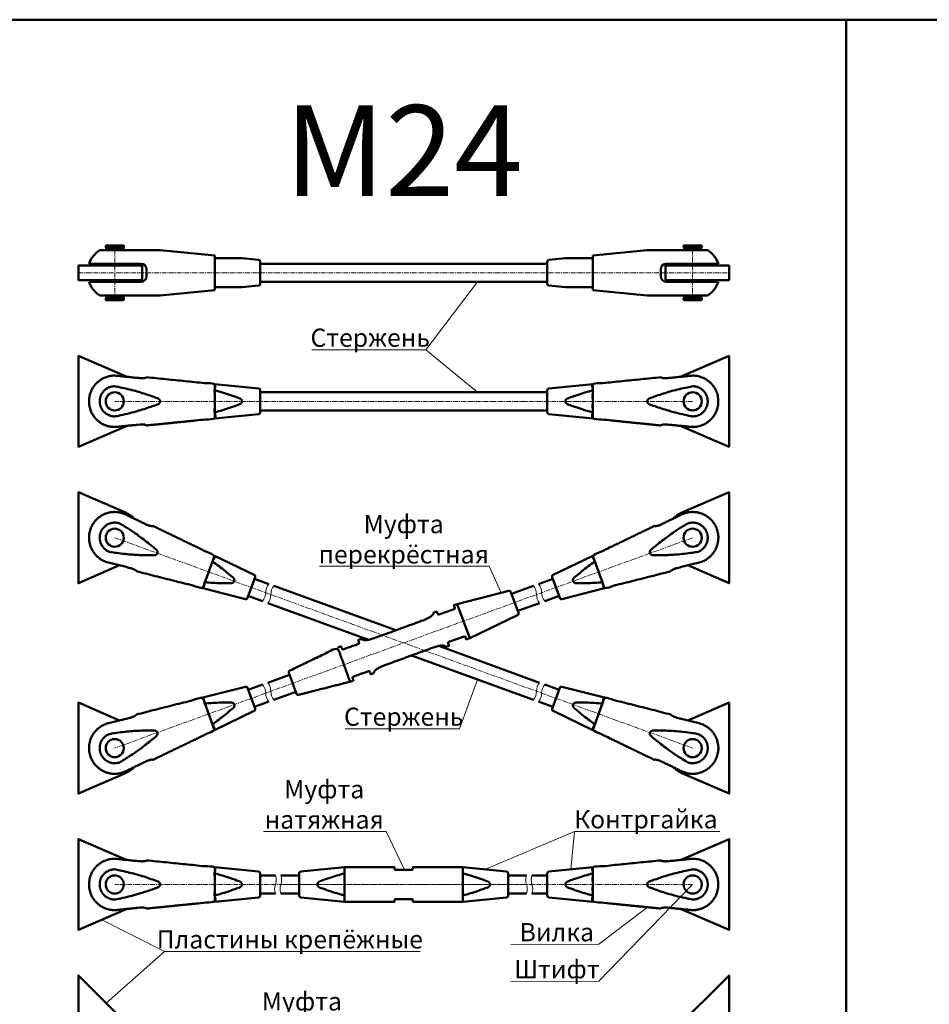
# Model space of a CAD drawing. Units: millimetres. Extents: x -125189199 to 12154, y -4177 to 5445.
# Drawn here: x 7848 to 9049, y 4145 to 5445 of the extents above; entities that cross this region are included whole.
import ezdxf

# ---------------------------------------------------------------- set-up
doc = ezdxf.new("R2010")
doc.units = ezdxf.units.MM
doc.header["$LTSCALE"] = 5
doc.linetypes.add('CENTER', pattern=[2, 1.25, -0.25, 0.25, -0.25])
doc.layers.get('0').update_dxf_attribs({"lineweight": 50})
for name, color, linetype, lineweight in [('2_Оси', 1, 'CENTER', 15), ('3_Размеры', 5, 'Continuous', 9), ('4 Стекло', 150, 'Continuous', 50), ('6_Тонкая', 7, 'Continuous', 9)]:
    doc.layers.add(name, color=color, linetype=linetype, lineweight=lineweight)
doc.styles.add('ISOCPEUR_курсив', font='isocpeui.ttf', dxfattribs={"height": 2.5})

msp = doc.modelspace()

# ---------------------------------------------------------------- linework, layer by layer
for p, q in [((7953.2, 5140.5), (8033.1, 5140.5)), ((8105.1, 5133.3), (8033.1, 5140.5)), ((8604.1, 5133.3), (8676.1, 5140.5)), ((8756, 5140.5), (8676.1, 5140.5)), ((8007.9, 5122.5), (7939.1, 5122.5)), ((8105.1, 5133.3), (8105.1, 5087.7)), ((8105.1, 5129.7), (8141.1, 5129.7)), ((8162.9, 5127.5), (8141.1, 5129.7)), ((8165.1, 5125.1), (8165.1, 5095.9)), ((8544.1, 5125.1), (8544.1, 5095.9)), ((8546.2, 5127.5), (8568.1, 5129.7)), ((8604.1, 5129.7), (8568.1, 5129.7)), ((8604.1, 5133.3), (8604.1, 5087.7)), ((8701.3, 5122.5), (8770, 5122.5)), ((8015.1, 5105.7), (8015.1, 5115.3)), ((8694.1, 5105.7), (8694.1, 5115.3)), ((7939.1, 5098.5), (8007.9, 5098.5)), ((8770, 5098.5), (8701.3, 5098.5)), ((8105.1, 5087.7), (8033.1, 5080.5)), ((8105.1, 5091.3), (8141.1, 5091.3)), ((8162.9, 5093.5), (8141.1, 5091.3)), ((8546.2, 5093.5), (8568.1, 5091.3)), ((8604.1, 5091.3), (8568.1, 5091.3)), ((8604.1, 5087.7), (8676.1, 5080.5)), ((8033.1, 5080.5), (7953.2, 5080.5)), ((8676.1, 5080.5), (8756, 5080.5)), ((8176.5, 4699.6), (8157.6, 4706.5)), ((8532.6, 4699.6), (8551.5, 4706.5)), ((8308.3, 4626.1), (8175.1, 4674.5)), ((8534, 4674.5), (8505.3, 4664.1)), ((8525.8, 4546.9), (8365.1, 4605.4)), ((8183.3, 4546.9), (8212.1, 4557.4)), ((8176.5, 4544.4), (8157.6, 4537.5)), ((8532.6, 4544.4), (8551.5, 4537.5)), ((8185.2, 4291.1), (8165.1, 4291.1)), ((8216.6, 4291.1), (8192.4, 4291.1)), ((8516.7, 4291.1), (8492.6, 4291.1)), ((8523.9, 4291.1), (8544.1, 4291.1))]:
    msp.add_line(p, q)
for points in [[(7985.1, 5144.1), (7961.1, 5144.1), (7961.1, 5145.9), (7961.7, 5146.5), (7984.5, 5146.5), (7985.1, 5145.9)], [(7985.1, 5141.2), (7961.1, 5141.2), (7961.1, 5140.5), (7985.1, 5140.5)], [(7984.5, 5141.2), (7961.7, 5141.2), (7961.7, 5144.1), (7984.5, 5144.1)], [(8724.1, 5144.1), (8748.1, 5144.1), (8748.1, 5145.9), (8747.5, 5146.5), (8724.7, 5146.5), (8724.1, 5145.9)], [(8724.1, 5141.2), (8748.1, 5141.2), (8748.1, 5140.5), (8724.1, 5140.5)], [(8724.7, 5141.2), (8747.5, 5141.2), (8747.5, 5144.1), (8724.7, 5144.1)], [(7985.1, 5120.1), (7961.1, 5120.1), (7961.1, 5122.5), (7985.1, 5122.5)], [(8165.1, 5098.5), (8544.1, 5098.5), (8544.1, 5122.5), (8165.1, 5122.5)], [(8724.1, 5120.1), (8748.1, 5120.1), (8748.1, 5122.5), (8724.1, 5122.5)], [(8009.1, 5100.9), (7925.1, 5100.9), (7925.1, 5120.1), (8009.1, 5120.1)], [(8700.1, 5100.9), (8784.1, 5100.9), (8784.1, 5120.1), (8700.1, 5120.1)], [(7985.1, 5098.5), (7961.1, 5098.5), (7961.1, 5100.9), (7985.1, 5100.9)], [(8724.1, 5098.5), (8748.1, 5098.5), (8748.1, 5100.9), (8724.1, 5100.9)], [(7985.1, 5079.8), (7961.1, 5079.8), (7961.1, 5080.5), (7985.1, 5080.5)], [(7985.1, 5076.9), (7961.1, 5076.9), (7961.1, 5075.1), (7961.7, 5074.5), (7984.5, 5074.5), (7985.1, 5075.1)], [(7984.5, 5079.8), (7961.7, 5079.8), (7961.7, 5076.9), (7984.5, 5076.9)], [(8724.1, 5079.8), (8748.1, 5079.8), (8748.1, 5080.5), (8724.1, 5080.5)], [(8724.1, 5076.9), (8748.1, 5076.9), (8748.1, 5075.1), (8747.5, 5074.5), (8724.7, 5074.5), (8724.1, 5075.1)], [(8724.7, 5079.8), (8747.5, 5079.8), (8747.5, 5076.9), (8724.7, 5076.9)], [(8165.1, 4928.8), (8544.1, 4928.8), (8544.1, 4952.8), (8165.1, 4952.8)]]:
    msp.add_lwpolyline(points, close=True)
for points in [[(7988.8, 4973.2, 0.011211), (7987.4, 4973.9), (7925.1, 5000.8), (7925.1, 4880.8), (7987.4, 4907.8, 0.011211), (7988.8, 4908.5, 0.011211)], [(8720.3, 4973.2, -0.011211), (8721.8, 4973.9), (8784.1, 5000.8), (8784.1, 4880.8), (8721.8, 4907.8, -0.011211), (8720.3, 4908.5, -0.011211)], [(7979.4, 4724.4), (7925.1, 4700.8), (7925.1, 4820.8), (7987.4, 4793.9, -0.098797), (7998.9, 4785.9)], [(8729.7, 4724.4), (8784.1, 4700.8), (8784.1, 4820.8), (8721.8, 4793.9, 0.098797), (8710.2, 4785.9)], [(8441.7, 4628.2), (8504.9, 4658.6, 0.385314), (8506.2, 4661.6), (8496.1, 4689.1, 0.385314), (8493.3, 4690.6), (8425.3, 4673.3), (8441.7, 4628.2), (8437.2, 4626.5), (8436, 4629.9, 0.414214), (8434.4, 4630.6), (8414.1, 4623.2, 0.414214), (8413.4, 4621.7), (8414.6, 4618.3), (8410.1, 4616.7)], [(8425.3, 4673.3), (8420.8, 4671.6), (8422, 4668.3, -0.414214), (8421.3, 4666.7), (8401, 4659.3, -0.414214), (8399.5, 4660), (8398.2, 4663.4), (8393.7, 4661.8)], [(7979.4, 4519.6), (7925.1, 4543.1), (7925.1, 4423.1), (7987.4, 4450.1, 0.098797), (7998.9, 4458.1)], [(8729.7, 4519.6), (8784.1, 4543.1), (8784.1, 4423.1), (8721.8, 4450.1, -0.098797), (8710.2, 4458.1)], [(7988.8, 4335.5, 0.011211), (7987.4, 4336.2), (7925.1, 4363.1), (7925.1, 4243.1), (7987.4, 4270.1, 0.011211), (7988.8, 4270.8, 0.011211)], [(8720.3, 4335.5, -0.011211), (8721.8, 4336.2), (8784.1, 4363.1), (8784.1, 4243.1), (8721.8, 4270.1, -0.011211), (8720.3, 4270.8, -0.011211)], [(8007.1, 4096, 0.113808), (7998.5, 4109.7), (7925.1, 4183.1), (7925.1, 4048.2), (7963.7, 4048.2)], [(8702, 4096, -0.113808), (8710.6, 4109.7), (8784.1, 4183.1), (8784.1, 4048.2), (8745.4, 4048.2)]]:
    msp.add_lwpolyline(points, format="xyb")
for points in [[(8162.9, 4957.9, -0.385314), (8165.1, 4955.5), (8165.1, 4926.2, -0.385314), (8162.9, 4923.8), (8105.1, 4918), (8105.1, 4963.6)], [(8546.2, 4957.9, 0.385314), (8544.1, 4955.5), (8544.1, 4926.2, 0.385314), (8546.2, 4923.8), (8604.1, 4918), (8604.1, 4963.6)], [(8145.6, 4679.9, 0.385314), (8148.5, 4681.4), (8158.5, 4708.9, 0.385314), (8157.3, 4711.9), (8104.9, 4737.1), (8089.3, 4694.3)], [(8563.5, 4679.9, -0.385314), (8560.6, 4681.4), (8550.6, 4708.9, -0.385314), (8551.8, 4711.9), (8604.2, 4737.1), (8619.8, 4694.3)], [(8145.6, 4564.1, -0.385314), (8148.5, 4562.6), (8158.5, 4535.1, -0.385314), (8157.3, 4532.1), (8104.9, 4506.9), (8089.3, 4549.7)], [(8563.5, 4564.1, 0.385314), (8560.6, 4562.6), (8550.6, 4535.1, 0.385314), (8551.8, 4532.1), (8604.2, 4506.9), (8619.8, 4549.7)], [(8162.9, 4320.2, -0.385314), (8165.1, 4317.8), (8165.1, 4288.5, -0.385314), (8162.9, 4286.1), (8105.1, 4280.3), (8105.1, 4325.9)], [(8218.7, 4286.1), (8276.6, 4280.3), (8276.6, 4325.9), (8218.7, 4320.2, 0.385314), (8216.6, 4317.8), (8216.6, 4288.5, 0.385314)], [(8366.6, 4280.3), (8432.6, 4280.3), (8432.6, 4325.9), (8366.6, 4325.9), (8366.6, 4323.5, -0.414214), (8365.4, 4322.3), (8343.8, 4322.3, -0.414214), (8342.6, 4323.5), (8342.6, 4325.9), (8276.6, 4325.9), (8276.6, 4280.3), (8342.6, 4280.3), (8342.6, 4282.7, -0.414214), (8343.8, 4283.9), (8365.4, 4283.9, -0.414214), (8366.6, 4282.7)], [(8490.4, 4286.1), (8432.6, 4280.3), (8432.6, 4325.9), (8490.4, 4320.2, -0.385314), (8492.6, 4317.8), (8492.6, 4288.5, -0.385314)], [(8546.2, 4320.2, 0.385314), (8544.1, 4317.8), (8544.1, 4288.5, 0.385314), (8546.2, 4286.1), (8604.1, 4280.3), (8604.1, 4325.9)]]:
    msp.add_lwpolyline(points, format="xyb", close=True)
for points in [[(8183.3, 4697.1), (8344, 4638.6)], [(8497, 4686.6), (8525.8, 4697.1)], [(8149.4, 4683.9), (8168.3, 4677)], [(8559.7, 4683.9), (8540.8, 4677)], [(8400.9, 4617.9), (8534, 4569.4)], [(8203.9, 4579.9), (8175.1, 4569.4)], [(8149.4, 4560.1), (8168.3, 4567)], [(8559.7, 4560.1), (8540.8, 4567)], [(8165.1, 4315.1), (8185.2, 4315.1)], [(8192.4, 4315.1), (8216.6, 4315.1)], [(8492.6, 4315.1), (8516.7, 4315.1)], [(8544.1, 4315.1), (8523.9, 4315.1)]]:
    msp.add_lwpolyline(points)
for centre in [(7973.1, 4940.8), (8736.1, 4940.8), (7973.1, 4760.8), (8736.1, 4760.8), (7973.1, 4483.1), (8736.1, 4483.1), (7973.1, 4303.1), (8736.1, 4303.1)]:
    msp.add_circle(centre, 12)
for centre, radius, start, end in [((7973.1, 5110.5), 36, 123.5573, 160.5288), ((8736.1, 5110.5), 36, 19.4712, 56.4427), ((8007.9, 5115.3), 7.2, 0, 90), ((8162.7, 5125.1), 2.4, 0, 84.2894), ((8546.5, 5125.1), 2.4, 95.7106, 180), ((8701.3, 5115.3), 7.2, 90, 180), ((7973.1, 5110.5), 36, 199.4712, 236.4427), ((8007.9, 5105.7), 7.2, 270, 0), ((8162.7, 5095.9), 2.4, 275.7106, 0), ((8546.5, 5095.9), 2.4, 180, 264.2894), ((8701.3, 5105.7), 7.2, 180, 270), ((8736.1, 5110.5), 36, 303.5573, 340.5288)]:
    msp.add_arc(centre, radius, start, end)
for points, weights, knots in [([(8015.1, 4972.6), (8060.1, 4968.1), (8105.1, 4963.6), (8105.1, 4940.8), (8105.1, 4918), (8060.1, 4913.5), (8015.1, 4909), (8015.1, 4910.4), (8007.9, 4910.4), (7990.5, 4908.6), (7973.1, 4906.9), (7939.1, 4906.9), (7939.1, 4940.8), (7939.1, 4974.8), (7973.1, 4974.8), (7990.5, 4973), (8007.9, 4971.3), (8015.1, 4971.3), (8015.1, 4972.6)], [1, 1, 1, 1, 1, 1, 1, 0.707106781187, 1, 1, 1, 0.707106781187, 1, 0.707106781187, 1, 1, 1, 0.707106781187, 1], [0, 0, 0, 1, 1, 2, 2, 3, 3, 4.570796, 4.570796, 5.570796, 5.570796, 7.141593, 7.141593, 8.712389, 8.712389, 9.712389, 9.712389, 11.283185, 11.283185, 11.283185]), ([(8694.1, 4972.6), (8649.1, 4968.1), (8604.1, 4963.6), (8604.1, 4940.8), (8604.1, 4918), (8649.1, 4913.5), (8694.1, 4909), (8694.1, 4910.4), (8701.3, 4910.4), (8718.7, 4908.6), (8736.1, 4906.9), (8770, 4906.9), (8770, 4940.8), (8770, 4974.8), (8736.1, 4974.8), (8718.7, 4973), (8701.3, 4971.3), (8694.1, 4971.3), (8694.1, 4972.6)], [1, 1, 1, 1, 1, 1, 1, 0.707106781187, 1, 1, 1, 0.707106781187, 1, 0.707106781187, 1, 1, 1, 0.707106781187, 1], [0, 0, 0, 1, 1, 2, 2, 3, 3, 4.570796, 4.570796, 5.570796, 5.570796, 7.141593, 7.141593, 8.712389, 8.712389, 9.712389, 9.712389, 11.283185, 11.283185, 11.283185]), ([(8030.2, 4944.7), (8033, 4943.4), (8033.1, 4940.8), (8033, 4938.3), (8030.2, 4937), (8001.7, 4926.2), (7973.1, 4920.9), (7953.2, 4920.9), (7953.2, 4940.8), (7953.2, 4960.7), (7973.1, 4960.7), (8001.7, 4955.5), (8030.2, 4944.7)], [1, 0.910349177587, 1, 0.910349177587, 1, 0.988418314712, 1, 0.707106781187, 1, 0.707106781187, 1, 0.988418314712, 1], [0, 0, 0, 0.853339, 0.853339, 1.706677, 1.706677, 2.011362, 2.011362, 3.582158, 3.582158, 5.152955, 5.152955, 5.45764, 5.45764, 5.45764]), ([(8105.1, 4955.4), (8121.8, 4950.9), (8138.2, 4944.7), (8141, 4943.4), (8141.1, 4940.8), (8141, 4938.3), (8138.2, 4937), (8121.8, 4930.7), (8105.1, 4926.3)], [0.994358855175, 0.99327809532, 1, 0.910349177587, 1, 0.910349177587, 1, 0.99327809532, 0.994358855175], [0, 0, 0, 0.176836, 0.176836, 1.030175, 1.030175, 1.883514, 1.883514, 2.06035, 2.06035, 2.06035]), ([(8604.1, 4955.4), (8587.4, 4950.9), (8570.9, 4944.7), (8568.1, 4943.4), (8568.1, 4940.8), (8568.1, 4938.3), (8570.9, 4937), (8587.4, 4930.7), (8604.1, 4926.3)], [0.994358855175, 0.99327809532, 1, 0.910349177587, 1, 0.910349177587, 1, 0.99327809532, 0.994358855175], [0, 0, 0, 0.176836, 0.176836, 1.030175, 1.030175, 1.883514, 1.883514, 2.06035, 2.06035, 2.06035]), ([(8678.9, 4944.7), (8676.1, 4943.4), (8676.1, 4940.8), (8676.1, 4938.3), (8678.9, 4937), (8707.4, 4926.2), (8736.1, 4920.9), (8756, 4920.9), (8756, 4940.8), (8756, 4960.7), (8736.1, 4960.7), (8707.4, 4955.5), (8678.9, 4944.7)], [1, 0.910349177587, 1, 0.910349177587, 1, 0.988418314712, 1, 0.707106781187, 1, 0.707106781187, 1, 0.988418314712, 1], [0, 0, 0, 0.853339, 0.853339, 1.706677, 1.706677, 2.011362, 2.011362, 3.582158, 3.582158, 5.152955, 5.152955, 5.45764, 5.45764, 5.45764]), ([(8001.7, 4716.6), (8045.5, 4705.4), (8089.3, 4694.3), (8097.1, 4715.7), (8104.9, 4737.1), (8064.2, 4756.7), (8023.4, 4776.4), (8022.9, 4775.1), (8016.2, 4777.6), (8000.4, 4785.2), (7984.7, 4792.7), (7952.8, 4804.4), (7941.2, 4772.5), (7929.6, 4740.6), (7961.5, 4729), (7978.4, 4724.6), (7995.3, 4720.3), (8002.1, 4717.9), (8001.7, 4716.6)], [1, 1, 1, 1, 1, 1, 1, 0.707106781187, 1, 1, 1, 0.707106781187, 1, 0.707106781187, 1, 1, 1, 0.707106781187, 1], [0, 0, 0, 1, 1, 2, 2, 3, 3, 4.570796, 4.570796, 5.570796, 5.570796, 7.141593, 7.141593, 8.712389, 8.712389, 9.712389, 9.712389, 11.283185, 11.283185, 11.283185]), ([(8707.5, 4716.6), (8663.6, 4705.4), (8619.8, 4694.3), (8612, 4715.7), (8604.2, 4737.1), (8645, 4756.7), (8685.7, 4776.4), (8686.2, 4775.1), (8692.9, 4777.6), (8708.7, 4785.2), (8724.4, 4792.7), (8756.3, 4804.4), (8768, 4772.5), (8779.6, 4740.6), (8747.7, 4729), (8730.7, 4724.6), (8713.8, 4720.3), (8707, 4717.9), (8707.5, 4716.6)], [1, 1, 1, 1, 1, 1, 1, 0.707106781187, 1, 1, 1, 0.707106781187, 1, 0.707106781187, 1, 1, 1, 0.707106781187, 1], [0, 0, 0, 1, 1, 2, 2, 3, 3, 4.570796, 4.570796, 5.570796, 5.570796, 7.141593, 7.141593, 8.712389, 8.712389, 9.712389, 9.712389, 11.283185, 11.283185, 11.283185]), ([(8025.4, 4737.7), (8028.5, 4738), (8029.4, 4740.3), (8030.2, 4742.7), (8028, 4744.9), (8005, 4764.8), (7979.9, 4779.5), (7961.2, 4786.4), (7954.4, 4767.7), (7947.6, 4749), (7966.3, 4742.1), (7995, 4737.2), (8025.4, 4737.7)], [1, 0.910349177587, 1, 0.910349177587, 1, 0.988418314712, 1, 0.707106781187, 1, 0.707106781187, 1, 0.988418314712, 1], [0, 0, 0, 0.853339, 0.853339, 1.706677, 1.706677, 2.011362, 2.011362, 3.582158, 3.582158, 5.152955, 5.152955, 5.45764, 5.45764, 5.45764]), ([(8683.7, 4737.7), (8680.6, 4738), (8679.7, 4740.3), (8678.9, 4742.7), (8681.1, 4744.9), (8704.1, 4764.8), (8729.3, 4779.5), (8748, 4786.4), (8754.8, 4767.7), (8761.6, 4749), (8742.9, 4742.1), (8714.1, 4737.2), (8683.7, 4737.7)], [1, 0.910349177587, 1, 0.910349177587, 1, 0.988418314712, 1, 0.707106781187, 1, 0.707106781187, 1, 0.988418314712, 1], [0, 0, 0, 0.853339, 0.853339, 1.706677, 1.706677, 2.011362, 2.011362, 3.582158, 3.582158, 5.152955, 5.152955, 5.45764, 5.45764, 5.45764]), ([(8092.1, 4702), (8109.3, 4700.5), (8126.9, 4700.8), (8130, 4701), (8130.9, 4703.4), (8131.7, 4705.8), (8129.5, 4708), (8116.2, 4719.5), (8102.1, 4729.4)], [0.994358855175, 0.99327809532, 1, 0.910349177587, 1, 0.910349177587, 1, 0.99327809532, 0.994358855175], [0, 0, 0, 0.176836, 0.176836, 1.030175, 1.030175, 1.883514, 1.883514, 2.06035, 2.06035, 2.06035]), ([(8617, 4702), (8599.8, 4700.5), (8582.2, 4700.8), (8579.1, 4701), (8578.2, 4703.4), (8577.4, 4705.8), (8579.6, 4708), (8592.9, 4719.5), (8607, 4729.4)], [0.994358855175, 0.99327809532, 1, 0.910349177587, 1, 0.910349177587, 1, 0.99327809532, 0.994358855175], [0, 0, 0, 0.176836, 0.176836, 1.030175, 1.030175, 1.883514, 1.883514, 2.06035, 2.06035, 2.06035]), ([(8393.7, 4661.8), (8395.4, 4657.3), (8381.7, 4652.3), (8348, 4640), (8314.3, 4627.8), (8300.6, 4622.8), (8299, 4627.3), (8296.7, 4626.5), (8294.5, 4625.7), (8295.1, 4624), (8295.7, 4622.3), (8296.1, 4621.2), (8295, 4620.7), (8284.8, 4617.1), (8274.7, 4613.4), (8273.6, 4612.9), (8273.2, 4614.1), (8272.5, 4615.8), (8271.9, 4617.5), (8269.7, 4616.6), (8267.4, 4615.8)], [1, 0.707106781187, 1, 1, 1, 0.707106781187, 1, 1, 1, 1, 1, 0.707106781187, 1, 1, 1, 0.707106781187, 1, 1, 1, 1, 1], [0, 0, 0, 1.570796, 1.570796, 2.570796, 2.570796, 4.141593, 4.141593, 5.141593, 5.141593, 6.141593, 6.141593, 7.712389, 7.712389, 8.712389, 8.712389, 10.283185, 10.283185, 11.283185, 11.283185, 12.283185, 12.283185, 12.283185]), ([(8410.1, 4616.7), (8408.5, 4621.2), (8394.8, 4616.2), (8361.1, 4604), (8327.5, 4591.7), (8313.8, 4586.7), (8315.4, 4582.2), (8313.2, 4581.4), (8310.9, 4580.6), (8310.3, 4582.3), (8309.7, 4583.9), (8309.3, 4585.1), (8308.1, 4584.7), (8298, 4581), (8287.8, 4577.3), (8286.7, 4576.9), (8287.1, 4575.7), (8287.7, 4574), (8288.3, 4572.4), (8286.1, 4571.5), (8283.8, 4570.7), (8249.8, 4562.1), (8215.8, 4553.4), (8213.7, 4552.9), (8213, 4554.9), (8208, 4568.6), (8203, 4582.4), (8202.2, 4584.4), (8204.2, 4585.4), (8235.8, 4600.6), (8267.4, 4615.8), (8275.6, 4593.3), (8283.8, 4570.7)], [1, 0.707106781187, 1, 1, 1, 0.707106781187, 1, 1, 1, 1, 1, 0.707106781187, 1, 1, 1, 0.707106781187, 1, 1, 1, 1, 1, 1, 1, 0.741452533552, 1, 1, 1, 0.741452533552, 1, 1, 1, 1, 1], [0, 0, 0, 1.570796, 1.570796, 2.570796, 2.570796, 4.141593, 4.141593, 5.141593, 5.141593, 6.141593, 6.141593, 7.712389, 7.712389, 8.712389, 8.712389, 10.283185, 10.283185, 11.283185, 11.283185, 12.283185, 12.283185, 13.283185, 13.283185, 14.754313, 14.754313, 15.754313, 15.754313, 17.225441, 17.225441, 18.225441, 18.225441, 19.225441, 19.225441, 19.225441]), ([(8001.7, 4527.4), (8045.5, 4538.6), (8089.3, 4549.7), (8097.1, 4528.3), (8104.9, 4506.9), (8064.2, 4487.2), (8023.4, 4467.6), (8022.9, 4468.9), (8016.2, 4466.4), (8000.4, 4458.8), (7984.7, 4451.2), (7952.8, 4439.6), (7941.2, 4471.5), (7929.6, 4503.4), (7961.5, 4515), (7978.4, 4519.4), (7995.3, 4523.7), (8002.1, 4526.1), (8001.7, 4527.4)], [1, 1, 1, 1, 1, 1, 1, 0.707106781187, 1, 1, 1, 0.707106781187, 1, 0.707106781187, 1, 1, 1, 0.707106781187, 1], [0, 0, 0, 1, 1, 2, 2, 3, 3, 4.570796, 4.570796, 5.570796, 5.570796, 7.141593, 7.141593, 8.712389, 8.712389, 9.712389, 9.712389, 11.283185, 11.283185, 11.283185]), ([(8707.5, 4527.4), (8663.6, 4538.6), (8619.8, 4549.7), (8612, 4528.3), (8604.2, 4506.9), (8645, 4487.2), (8685.7, 4467.6), (8686.2, 4468.9), (8692.9, 4466.4), (8708.7, 4458.8), (8724.4, 4451.2), (8756.3, 4439.6), (8768, 4471.5), (8779.6, 4503.4), (8747.7, 4515), (8730.7, 4519.4), (8713.8, 4523.7), (8707, 4526.1), (8707.5, 4527.4)], [1, 1, 1, 1, 1, 1, 1, 0.707106781187, 1, 1, 1, 0.707106781187, 1, 0.707106781187, 1, 1, 1, 0.707106781187, 1], [0, 0, 0, 1, 1, 2, 2, 3, 3, 4.570796, 4.570796, 5.570796, 5.570796, 7.141593, 7.141593, 8.712389, 8.712389, 9.712389, 9.712389, 11.283185, 11.283185, 11.283185]), ([(8092.1, 4541.9), (8109.3, 4543.5), (8126.9, 4543.2), (8130, 4543), (8130.9, 4540.6), (8131.7, 4538.2), (8129.5, 4536), (8116.2, 4524.5), (8102.1, 4514.6)], [0.994358855175, 0.99327809532, 1, 0.910349177587, 1, 0.910349177587, 1, 0.99327809532, 0.994358855175], [0, 0, 0, 0.176836, 0.176836, 1.030175, 1.030175, 1.883514, 1.883514, 2.06035, 2.06035, 2.06035]), ([(8617, 4541.9), (8599.8, 4543.5), (8582.2, 4543.2), (8579.1, 4543), (8578.2, 4540.6), (8577.4, 4538.2), (8579.6, 4536), (8592.9, 4524.5), (8607, 4514.6)], [0.994358855175, 0.99327809532, 1, 0.910349177587, 1, 0.910349177587, 1, 0.99327809532, 0.994358855175], [0, 0, 0, 0.176836, 0.176836, 1.030175, 1.030175, 1.883514, 1.883514, 2.06035, 2.06035, 2.06035]), ([(8025.4, 4506.3), (8028.5, 4506), (8029.4, 4503.7), (8030.2, 4501.3), (8028, 4499.1), (8005, 4479.1), (7979.9, 4464.4), (7961.2, 4457.6), (7954.4, 4476.3), (7947.6, 4495), (7966.3, 4501.8), (7995, 4506.8), (8025.4, 4506.3)], [1, 0.910349177587, 1, 0.910349177587, 1, 0.988418314712, 1, 0.707106781187, 1, 0.707106781187, 1, 0.988418314712, 1], [0, 0, 0, 0.853339, 0.853339, 1.706677, 1.706677, 2.011362, 2.011362, 3.582158, 3.582158, 5.152955, 5.152955, 5.45764, 5.45764, 5.45764]), ([(8683.7, 4506.3), (8680.6, 4506), (8679.7, 4503.7), (8678.9, 4501.3), (8681.1, 4499.1), (8704.1, 4479.1), (8729.3, 4464.4), (8748, 4457.6), (8754.8, 4476.3), (8761.6, 4495), (8742.9, 4501.8), (8714.1, 4506.8), (8683.7, 4506.3)], [1, 0.910349177587, 1, 0.910349177587, 1, 0.988418314712, 1, 0.707106781187, 1, 0.707106781187, 1, 0.988418314712, 1], [0, 0, 0, 0.853339, 0.853339, 1.706677, 1.706677, 2.011362, 2.011362, 3.582158, 3.582158, 5.152955, 5.152955, 5.45764, 5.45764, 5.45764]), ([(8015.1, 4334.9), (8060.1, 4330.4), (8105.1, 4325.9), (8105.1, 4303.1), (8105.1, 4280.3), (8060.1, 4275.8), (8015.1, 4271.3), (8015.1, 4272.7), (8007.9, 4272.7), (7990.5, 4270.9), (7973.1, 4269.2), (7939.1, 4269.2), (7939.1, 4303.1), (7939.1, 4337.1), (7973.1, 4337.1), (7990.5, 4335.3), (8007.9, 4333.6), (8015.1, 4333.6), (8015.1, 4334.9)], [1, 1, 1, 1, 1, 1, 1, 0.707106781187, 1, 1, 1, 0.707106781187, 1, 0.707106781187, 1, 1, 1, 0.707106781187, 1], [0, 0, 0, 1, 1, 2, 2, 3, 3, 4.570796, 4.570796, 5.570796, 5.570796, 7.141593, 7.141593, 8.712389, 8.712389, 9.712389, 9.712389, 11.283185, 11.283185, 11.283185]), ([(8694.1, 4334.9), (8649.1, 4330.4), (8604.1, 4325.9), (8604.1, 4303.1), (8604.1, 4280.3), (8649.1, 4275.8), (8694.1, 4271.3), (8694.1, 4272.7), (8701.3, 4272.7), (8718.7, 4270.9), (8736.1, 4269.2), (8770, 4269.2), (8770, 4303.1), (8770, 4337.1), (8736.1, 4337.1), (8718.7, 4335.3), (8701.3, 4333.6), (8694.1, 4333.6), (8694.1, 4334.9)], [1, 1, 1, 1, 1, 1, 1, 0.707106781187, 1, 1, 1, 0.707106781187, 1, 0.707106781187, 1, 1, 1, 0.707106781187, 1], [0, 0, 0, 1, 1, 2, 2, 3, 3, 4.570796, 4.570796, 5.570796, 5.570796, 7.141593, 7.141593, 8.712389, 8.712389, 9.712389, 9.712389, 11.283185, 11.283185, 11.283185]), ([(8030.2, 4307), (8033, 4305.7), (8033.1, 4303.1), (8033, 4300.6), (8030.2, 4299.3), (8001.7, 4288.4), (7973.1, 4283.2), (7953.2, 4283.2), (7953.2, 4303.1), (7953.2, 4323), (7973.1, 4323), (8001.7, 4317.8), (8030.2, 4307)], [1, 0.910349177587, 1, 0.910349177587, 1, 0.988418314712, 1, 0.707106781187, 1, 0.707106781187, 1, 0.988418314712, 1], [0, 0, 0, 0.853339, 0.853339, 1.706677, 1.706677, 2.011362, 2.011362, 3.582158, 3.582158, 5.152955, 5.152955, 5.45764, 5.45764, 5.45764]), ([(8105.1, 4317.7), (8121.8, 4313.2), (8138.2, 4307), (8141, 4305.7), (8141.1, 4303.1), (8141, 4300.6), (8138.2, 4299.3), (8121.8, 4293), (8105.1, 4288.6)], [0.994358855175, 0.99327809532, 1, 0.910349177587, 1, 0.910349177587, 1, 0.99327809532, 0.994358855175], [0, 0, 0, 0.176836, 0.176836, 1.030175, 1.030175, 1.883514, 1.883514, 2.06035, 2.06035, 2.06035]), ([(8276.6, 4317.7), (8259.9, 4313.2), (8243.4, 4307), (8240.6, 4305.7), (8240.6, 4303.1), (8240.6, 4300.6), (8243.4, 4299.3), (8259.9, 4293), (8276.6, 4288.6)], [0.994358855175, 0.99327809532, 1, 0.910349177587, 1, 0.910349177587, 1, 0.99327809532, 0.994358855175], [0, 0, 0, 0.176836, 0.176836, 1.030175, 1.030175, 1.883514, 1.883514, 2.06035, 2.06035, 2.06035]), ([(8432.6, 4317.7), (8449.3, 4313.2), (8465.7, 4307), (8468.5, 4305.7), (8468.6, 4303.1), (8468.5, 4300.6), (8465.7, 4299.3), (8449.3, 4293), (8432.6, 4288.6)], [0.994358855175, 0.99327809532, 1, 0.910349177587, 1, 0.910349177587, 1, 0.99327809532, 0.994358855175], [0, 0, 0, 0.176836, 0.176836, 1.030175, 1.030175, 1.883514, 1.883514, 2.06035, 2.06035, 2.06035]), ([(8604.1, 4317.7), (8587.4, 4313.2), (8570.9, 4307), (8568.1, 4305.7), (8568.1, 4303.1), (8568.1, 4300.6), (8570.9, 4299.3), (8587.4, 4293), (8604.1, 4288.6)], [0.994358855175, 0.99327809532, 1, 0.910349177587, 1, 0.910349177587, 1, 0.99327809532, 0.994358855175], [0, 0, 0, 0.176836, 0.176836, 1.030175, 1.030175, 1.883514, 1.883514, 2.06035, 2.06035, 2.06035]), ([(8678.9, 4307), (8676.1, 4305.7), (8676.1, 4303.1), (8676.1, 4300.6), (8678.9, 4299.3), (8707.4, 4288.4), (8736.1, 4283.2), (8756, 4283.2), (8756, 4303.1), (8756, 4323), (8736.1, 4323), (8707.4, 4317.8), (8678.9, 4307)], [1, 0.910349177587, 1, 0.910349177587, 1, 0.988418314712, 1, 0.707106781187, 1, 0.707106781187, 1, 0.988418314712, 1], [0, 0, 0, 0.853339, 0.853339, 1.706677, 1.706677, 2.011362, 2.011362, 3.582158, 3.582158, 5.152955, 5.152955, 5.45764, 5.45764, 5.45764])]:
    msp.add_rational_spline(points, weights, degree=2, knots=knots)
at = {"layer": '2_Оси'}
for p, q in [((7973.1, 5074.5), (7973.1, 5146.5)), ((8736.1, 5074.5), (8736.1, 5146.5)), ((7925.1, 5110.5), (8784.1, 5110.5)), ((8736.1, 4940.8), (7973.1, 4940.8)), ((8736.1, 4760.8), (7973.1, 4483.1)), ((7973.1, 4760.8), (8736.1, 4483.1)), ((8736.1, 4303.1), (7973.1, 4303.1)), ((8516.7, 4303.1), (8192.4, 4303.1))]:
    msp.add_line(p, q, dxfattribs=at)
at = {"layer": '3_Размеры'}
for p, q in [((8165.1, 5127.3), (8165.1, 5093.7)), ((8544.1, 5127.3), (8544.1, 5093.7)), ((8384, 5008.8), (8451.9, 5098.5)), ((8233.2, 5008.8), (8384, 5008.8)), ((8384, 5008.8), (8451.9, 4952.8)), ((8243.3, 4723.2), (8467.6, 4723.2)), ((8467.6, 4723.2), (8483.2, 4688)), ((8428.2, 4508.6), (8451.9, 4573.8)), ((8277.3, 4508.6), (8428.2, 4508.6)), ((8169.6, 4373.2), (8331.5, 4373.2)), ((8331.5, 4373.2), (8355.5, 4322.3)), ((8580.3, 4373.2), (8461.5, 4323)), ((8580.3, 4373.2), (8575.1, 4323)), ((8580.3, 4373.2), (8772, 4373.2)), ((8612.3, 4175.3), (8736.1, 4303.1)), ((8612.4, 4224.2), (8676.7, 4273.1)), ((8038.7, 4214.7), (7956.2, 4256.6)), ((8496, 4224), (8612.4, 4224.2)), ((8038.7, 4214.7), (7961.8, 4146.4)), ((8376.4, 4214.6), (8038.7, 4214.7)), ((8496, 4175.1), (8612.4, 4175.3))]:
    msp.add_line(p, q, dxfattribs=at)
at = {"layer": '4 Стекло'}
for points in [[(7770.1, 5444.6), (8939, 5444.6), (8939, 3112.3), (7770.1, 3112.3)], [(8939, 5444.6), (10400.2, 5444.6), (10400.2, 2529.2), (8939, 2529.2)]]:
    msp.add_lwpolyline(points, close=True, dxfattribs=at)
at = {"layer": '6_Тонкая'}
for points in [[(8168.3, 4677, 0.176204), (8172.4, 4688.3, -0.176204), (8176.5, 4699.6)], [(8175.1, 4674.5, 0.176204), (8179.2, 4685.8, -0.176204), (8183.3, 4697.1)], [(8534, 4674.5, -0.176204), (8529.9, 4685.8, 0.176204), (8525.8, 4697.1)], [(8540.8, 4677, -0.176204), (8536.7, 4688.3, 0.176204), (8532.6, 4699.6)], [(8168.3, 4567, -0.176204), (8172.4, 4555.7, 0.176204), (8176.5, 4544.4)], [(8175.1, 4569.4, -0.176204), (8179.2, 4558.2, 0.176204), (8183.3, 4546.9)], [(8534, 4569.4, 0.176204), (8529.9, 4558.2, -0.176204), (8525.8, 4546.9)], [(8540.8, 4567, 0.176204), (8536.7, 4555.7, -0.176204), (8532.6, 4544.4)], [(8185.2, 4315.1, -0.176204), (8185.2, 4303.1, 0.176204), (8185.2, 4291.1)], [(8192.4, 4315.1, -0.176204), (8192.4, 4303.1, 0.176204), (8192.4, 4291.1)], [(8516.7, 4315.1, 0.176204), (8516.7, 4303.1, -0.176204), (8516.7, 4291.1)], [(8523.9, 4315.1, 0.176204), (8523.9, 4303.1, -0.176204), (8523.9, 4291.1)]]:
    msp.add_lwpolyline(points, format="xyb", dxfattribs=at)

# ---------------------------------------------------------------- texts
at = {"ltscale": 15, "insert": (8354.6, 5271.7), "char_height": 120, "attachment_point": 5, "style": 'ISOCPEUR_курсив'}
msp.add_mtext_dynamic_manual_height_columns('М24', width=374.865, gutter_width=4.8, heights=[12.2], dxfattribs=at)
at = {"layer": '3_Размеры', "ltscale": 15, "char_height": 24, "attachment_point": 5, "style": 'ISOCPEUR_курсив'}
for s, width, heights, insert in [('Стержень', 391.358, [39.5], (8310.4, 5024.8)), ('Муфта\\Pперекрёстная', 251.313, [79.9], (8354.6, 4758.8)), ('Стержень', 391.358, [39.5], (8354.6, 4524.5)), ('Муфта\\Pнатяжная', 251.313, [79.9], (8249.6, 4408.8)), ('Контргайка', 391.358, [39.5], (8674.3, 4389.1)), ('Вилка', 391.358, [39.5], (8556.8, 4240.1)), ('Штифт', 391.358, [39.5], (8556.8, 4191.2)), ('Муфта', 391.358, [39.5], (8220.2, 4148.8))]:
    msp.add_mtext_dynamic_manual_height_columns(s, width=width, gutter_width=4.8, heights=heights, dxfattribs=dict(at, insert=insert))
at = {"layer": '3_Размеры', "ltscale": 15, "insert": (8204.2, 4230.6), "char_height": 24, "attachment_point": 5, "rotation": 360, "style": 'ISOCPEUR_курсив'}
msp.add_mtext_dynamic_manual_height_columns('Пластины крепёжные', width=391.358, gutter_width=4.8, heights=[39.5], dxfattribs=at)

doc.saveas('drawing.dxf')
